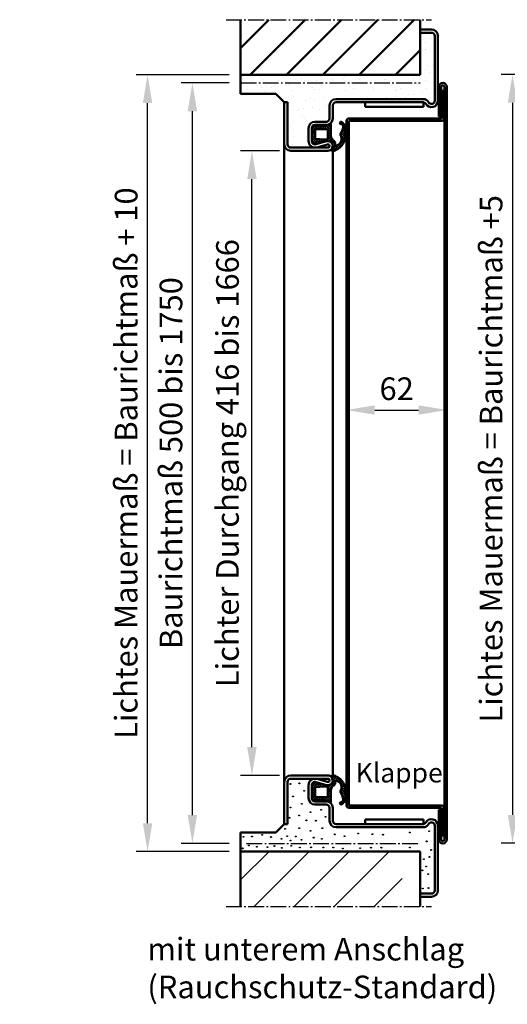
# Model space of a CAD drawing. Extents: x -565 to 6771, y 1394 to 4922.
# Drawn here: x 2599 to 2900, y 3367 to 3975 of the extents above; entities that cross this region are included whole.
import ezdxf

# ---------------------------------------------------------------- set-up
doc = ezdxf.new("R2010")
doc.units = 0
doc.linetypes.add('AM_DIN_F_W050', pattern=[6.25, 4.75, -1.5])
doc.linetypes.add('AM_DIN_G_W050', pattern=[13.75, 9.75, -1.5, 1, -1.5])
doc.layers.get('0').update_dxf_attribs({"linetype": 'CONTINUOUS'})
doc.layers.get('DEFPOINTS').update_dxf_attribs({"linetype": 'CONTINUOUS'})
for name, color, linetype, lineweight in [('AM_0', 7, 'CONTINUOUS', 50), ('AM_0N', 7, 'CONTINUOUS', 50), ('AM_2', 5, 'CONTINUOUS', 50), ('AM_3', 6, 'AM_DIN_F_W050', 25), ('AM_5', 3, 'CONTINUOUS', 25), ('AM_6', 2, 'CONTINUOUS', 35), ('AM_7', 4, 'AM_DIN_G_W050', 25), ('AM_8', 1, 'CONTINUOUS', 25)]:
    doc.layers.add(name, color=color, linetype=linetype, lineweight=lineweight)
doc.styles.get("Standard").update_dxf_attribs({"font": 'arial.ttf'})
doc.styles.add('Stil1', font='arial.ttf')
doc.dimstyles.new('GEN-ISO', dxfattribs={"dimtxt": 3.5, "dimasz": 2.5, "dimexe": 1, "dimexo": 1, "dimgap": 0.6, "dimtad": 1, "dimdsep": 46, "dimtxsty": 'Standard', "dimcen": 0, "dimclrd": 256, "dimclre": 256, "dimclrt": 2, "dimadec": 0, "dimazin": 0, "dimtp": 0.1, "dimtm": 0.1, "dimtfac": 0.71, "dimtmove": 0, "dimatfit": 3, "dimfxl": 1, "dimtzin": 0, "dimarcsym": 0})

# ---------------------------------------------------------------- blocks, each defined once
blk = doc.blocks.new('*D15')
at = {"layer": 'AM_5', "lineweight": -2, "transparency": 16777216}
for p, q in [((2974.052297703436, 3936.495561183948), (2925.695568988467, 3936.495561183948)), ((2932.695568988467, 3483.995561183947), (2932.695568988467, 3918.995561183948)), ((2955.316909041629, 3466.495561183947), (2925.695568988467, 3466.495561183947))]:
    blk.add_line(p, q, dxfattribs=at)
at = {"layer": 'AM_5', "transparency": 16777216}
for points in [[(2929.778902321801, 3918.995561183948), (2935.612235655134, 3918.995561183948), (2932.695568988467, 3936.495561183948)], [(2929.778902321801, 3483.995561183947), (2935.612235655134, 3483.995561183947), (2932.695568988467, 3466.495561183947)]]:
    blk.add_solid(points, dxfattribs=at)
at = {"layer": 'DEFPOINTS', "color": 0, "transparency": 16777216}
for p in [(2932.695568988467, 3936.495561183948), (2981.052297703436, 3936.495561183948), (2962.316909041629, 3466.495561183947)]:
    blk.add_point(p, dxfattribs=at)
at = {"layer": 'AM_5', "color": 2, "transparency": 16777216, "insert": (2921.256824104428, 3701.495561183948), "char_height": 14, "attachment_point": 5, "rotation": 90}
blk.add_mtext('Baurichtmaß 1750 bis 4000', dxfattribs=at)
blk = doc.blocks.new('*D16')
at = {"layer": 'AM_5', "lineweight": -2, "transparency": 16777216}
for p, q in [((2981.81690904177, 3941.495561183947), (2896.673749186, 3941.495561183947)), ((2903.673749186, 3923.995561183947), (2903.673749186, 3483.995561183947)), ((2928.316909041628, 3466.495561183947), (2896.673749186, 3466.495561183947))]:
    blk.add_line(p, q, dxfattribs=at)
at = {"layer": 'AM_5', "transparency": 16777216}
for points in [[(2900.757082519334, 3923.995561183947), (2906.590415852667, 3923.995561183947), (2903.673749186, 3941.495561183947)], [(2900.757082519334, 3483.995561183947), (2906.590415852667, 3483.995561183947), (2903.673749186, 3466.495561183947)]]:
    blk.add_solid(points, dxfattribs=at)
at = {"layer": 'DEFPOINTS', "color": 0, "transparency": 16777216}
for p in [(2988.81690904177, 3941.495561183947), (2903.673749186, 3466.495561183947), (2935.316909041628, 3466.495561183947)]:
    blk.add_point(p, dxfattribs=at)
at = {"layer": 'AM_5', "color": 2, "transparency": 16777216, "insert": (2892.235004301961, 3703.995561183948), "char_height": 14, "attachment_point": 5, "rotation": 90}
blk.add_mtext('Lichtes Mauermaß = Baurichtmaß +5', dxfattribs=at)
blk = doc.blocks.new('*D38')
at = {"layer": 'AM_5', "lineweight": -2, "transparency": 16777216}
for p, q in [((2728.537371742399, 3936.331873539223), (2698.738676753666, 3936.331873539223)), ((2705.738676753666, 3483.831873539223), (2705.738676753666, 3918.831873539223)), ((2728.537371742399, 3466.331873539223), (2698.738676753666, 3466.331873539223))]:
    blk.add_line(p, q, dxfattribs=at)
at = {"layer": 'AM_5', "transparency": 16777216}
for points in [[(2702.822010087, 3918.831873539223), (2708.655343420333, 3918.831873539223), (2705.738676753666, 3936.331873539223)], [(2702.822010087, 3483.831873539223), (2708.655343420333, 3483.831873539223), (2705.738676753666, 3466.331873539223)]]:
    blk.add_solid(points, dxfattribs=at)
at = {"layer": 'DEFPOINTS', "color": 0, "transparency": 16777216}
for p in [(2705.738676753666, 3936.331873539223), (2735.537371742399, 3936.331873539223), (2735.537371742399, 3466.331873539223)]:
    blk.add_point(p, dxfattribs=at)
at = {"layer": 'AM_5', "color": 2, "transparency": 16777216, "insert": (2694.299931869627, 3701.331873539223), "char_height": 14, "attachment_point": 5, "rotation": 90}
blk.add_mtext('Baurichtmaß 500 bis 1750', dxfattribs=at)
blk = doc.blocks.new('*D39')
at = {"layer": 'AM_5', "lineweight": -2, "transparency": 16777216}
for p, q in [((2759.537371742399, 3894.331873539223), (2735.537371742399, 3894.331873539223)), ((2742.537371742399, 3525.831873539223), (2742.537371742399, 3876.831873539223)), ((2759.537371742399, 3508.331873539223), (2735.537371742399, 3508.331873539223))]:
    blk.add_line(p, q, dxfattribs=at)
at = {"layer": 'AM_5', "transparency": 16777216}
for points in [[(2739.620705075733, 3876.831873539223), (2745.454038409066, 3876.831873539223), (2742.537371742399, 3894.331873539223)], [(2739.620705075733, 3525.831873539223), (2745.454038409066, 3525.831873539223), (2742.537371742399, 3508.331873539223)]]:
    blk.add_solid(points, dxfattribs=at)
at = {"layer": 'DEFPOINTS', "color": 0, "transparency": 16777216}
for p in [(2742.537371742399, 3894.331873539223), (2766.537371742399, 3894.331873539223), (2766.537371742399, 3508.331873539223)]:
    blk.add_point(p, dxfattribs=at)
at = {"layer": 'AM_5', "color": 2, "transparency": 16777216, "insert": (2729.250741455904, 3701.331873539223), "char_height": 14, "attachment_point": 5, "rotation": 90}
blk.add_mtext('Lichter Durchgang 416 bis 1666', dxfattribs=at)
blk = doc.blocks.new('*D40')
at = {"layer": 'AM_5', "lineweight": -2, "transparency": 16777216}
for p, q in [((2728.537371742399, 3941.331873539223), (2671.037371742399, 3941.331873539223)), ((2678.037371742399, 3478.831873539223), (2678.037371742399, 3923.831873539223)), ((2728.537371742399, 3461.331873539223), (2671.037371742399, 3461.331873539223))]:
    blk.add_line(p, q, dxfattribs=at)
at = {"layer": 'AM_5', "transparency": 16777216}
for points in [[(2675.120705075733, 3923.831873539223), (2680.954038409066, 3923.831873539223), (2678.037371742399, 3941.331873539223)], [(2675.120705075733, 3478.831873539223), (2680.954038409066, 3478.831873539223), (2678.037371742399, 3461.331873539223)]]:
    blk.add_solid(points, dxfattribs=at)
at = {"layer": 'DEFPOINTS', "color": 0, "transparency": 16777216}
for p in [(2678.037371742399, 3941.331873539223), (2735.537371742399, 3941.331873539223), (2735.537371742399, 3461.331873539223)]:
    blk.add_point(p, dxfattribs=at)
at = {"layer": 'AM_5', "color": 2, "transparency": 16777216, "insert": (2666.59862685836, 3701.331873539223), "char_height": 14, "attachment_point": 5, "rotation": 90}
blk.add_mtext('Lichtes Mauermaß = Baurichtmaß + 10', dxfattribs=at)
blk = doc.blocks.new('se 3930')
at = {"layer": 'AM_8'}
h = blk.add_hatch(dxfattribs=at)
h.set_pattern_fill('_U', color=256, scale=1.05, angle=45, style=0, double=1, pattern_type=0)
h.set_pattern_definition([(45, (-7444.501056909961, -5784.618914269886), (-0.7424621202458749, 0.742462120245875), []), (135, (-7444.501056909961, -5784.618914269886), (-0.742462120245875, -0.7424621202458749), [])])
edge = h.paths.add_edge_path()
edge.add_line((6.802290149903456, -2.526449361613231), (6.802290453627393, -2.526449035258338))
edge.add_arc((4.872821248568471, -1.999999999998181), 1.999999999999265, 344.7385199999594, 364.3292589421393)
edge.add_line((6.867114677572317, -1.849024111097606), (6.849926653627335, -1.698248086524472))
edge.add_arc((4.872821248567561, -2.000000000000909), 2.000000000000816, 8.677692933896207, 31.71494175919051)
edge.add_line((6.574169341522065, -0.9486129796305249), (5.168563370928496, -0.4310920830921532))
edge.add_arc((2.749999999998181, -7.000000000007276), 7.000000000008285, 69.78712665628352, 89.9999999999851)
edge.add_line((2.75, 9.094947017729282e-13), (-3.127178751432439, 0))
edge.add_arc((-3.127178751431529, -2), 2, 90.00000000002606, 120.9884873884404)
edge.add_arc((-3.054502051878444, -2.10900955798661), 2.130878413998753, 121.1546122069894, 126.2281870535209)
edge.add_arc((-3.127178751431529, -1.999999999999091), 1.999999999999701, 126.3943118722577, 141.0110112077804)
edge.add_arc((-4.19811377867245, -0.8794347271314109), 0.5028421189804144, 164.097802805348, 206.0169631681946)
edge.add_arc((-5.250000000003638, -1.900000000001455), 1.000000000004002, 1.0419398677186109e-10, 53.13010235404141, ccw=False)
edge.add_line((-4.25, -1.899999999999636), (-4.25, -7.603262412077129))
edge.add_arc((-9.928345012252976, -7.09325175133381), 5.701202763649972, 321.00263135594184, 354.8676490365491, ccw=False)
edge.add_arc((-9.127178751434258, -9.000000000001819), 4.000000000001014, 326.6547338530436, 335.1507105588667, ccw=False)
edge.add_arc((-5.072384672348562, -11.25661710796521), 0.7156455583188861, 175.3605437921778, 208.1050219783215)
edge.add_arc((-4.77361253707204, -9.599999999986721), 2.200000000013742, 244.9921667653657, 269.9999999998816)
edge.add_line((-4.773612537076588, -11.80000000000018), (0.7146815815485752, -11.80000000000018))
edge.add_arc((0.7146815815503942, -18.79999999999291), 6.999999999992724, 56.44269023806493, 90.00000000001478, ccw=False)
edge.add_arc((6.707033073928869, -12.350861374136), 2.210465545326987, 196.1758454120227, 264.7525952340869)
edge.add_line((6.504871602588537, -14.55206301564431), (7.213416964223143, -14.57515085298746))
edge.add_arc((7.327114076128055, -15.12516563769168), 0.5616433892148509, -40.3457429289636, 101.67947415655999, ccw=False)
edge.add_arc((3.731914012847483, -14.27593126604006), 4.202092995016609, 235.6334502406275, 343.2241694939669, ccw=False)
edge.add_arc((1.270786635770492, -19.80917373468583), 2.066575409542716, 87.52871260290323, 121.8582332959872)
edge.add_arc((6.540498470150851, -32.58660636519198), 15.8636370511562, 113.6374429838699, 120.2313006251553)
edge.add_arc((-6.858775321300527, -1.294362818796799), 18.39999999988499, 279.6776605345264, 287.10559420251894, ccw=False)
edge.add_arc((-4.000989578080407, -18.05243730967777), 1.400000000000702, 185.2743987856495, 279.67766053451953, ccw=False)
edge.add_arc((-6.191674497175882, -18.25467376843608), 0.800000000000129, 5.274398785763217, 185.2743987855686)
edge.add_arc((-1.711100857492966, -14.61801492999348), 6.450912725967261, 215.1096696721521, 261.616798895026)
edge.add_line((-2.65159859313826, -21.00000043665932), (-0.770603121847671, -21.00000043665932))
edge.add_arc((-1.711100857492056, -14.61801492999348), 6.450912725967162, 278.383201104966, 293.603122255349)
edge.add_arc((2.093561298885106, -11.55947737421411), 9.052592564076365, 262.243785945715, 337.0830080880197)
edge.add_arc((6.151859271177273, -12.49927618419861), 5.000000000007444, 328.8653585235605, 359.989632102318)
edge.add_arc((10.52045531643853, -18.92430182052158), 6.455075503743372, 84.38663180212569, 99.68001247842281)
edge.add_arc((7.872821248567561, -10), 2.999999999999833, 193.3193282871029, 301.38239705937826, ccw=False)
edge.add_line((4.953517612840187, -10.69113405532426), (5.06239584591458, -8.903272136783016))
edge.add_arc((13.99240614061273, -10.3849561091065), 9.052097616423236, 158.8978341790051, 170.5792033801228, ccw=False)
edge.add_line((5.547342859976197, -7.12591062870888), (5.719313504190723, -4.365817777748816))
edge.add_arc((6.649999999999636, -3.999999999999091), 0.9999999999994114, 110.23403159639909, 201.4579188066431, ccw=False)
edge.add_line((6.304144431430359, -3.061712237269603), (6.802290149903456, -2.526449361613231))
edge = h.paths.add_edge_path(flags=16)
edge.add_arc((-1.850000000000364, -9.400000000000546), 0.5999999999994543, 179.9999999999131, 270.0000000000868, ccw=False)
edge.add_line((-2.450000000000728, -9.399999999999636), (-2.449999999999818, -2.800000000000182))
edge.add_arc((-1.850000000002183, -2.799999999997453), 0.5999999999976353, 89.99999999973949, 180.0000000002605, ccw=False)
edge.add_line((-1.849999999999454, -2.199999999999818), (3.237934685448636, -2.199999999999818))
edge.add_arc((3.237934685450455, -2.699999999998909), 0.4999999999990905, 21.4579188065357, 90.00000000020839, ccw=False)
edge.add_line((3.703277933354002, -2.51709111112541), (4.073241180787591, -7.569956322376129))
edge.add_arc((-2.645370846640617, -8.05339041109255), 6.735982192170348, -11.424812860281975, 4.115593803336083, ccw=False)
edge.add_line((3.957141118647996, -9.387666185232774), (3.87364058134699, -9.71539216326255))
edge.add_arc((3.165500224594325, -8.683557898482832), 1.251457036751679, 259.6451749583645, 304.4615260448959, ccw=False)
edge.add_line((2.940558843376493, -9.91463307484355), (-1.849999999999454, -10))
at = {"layer": 'AM_0'}
for points in [[(-5.39506179932323, -18.18113323797752, 0.4369062062168252), (-3.765642516872504, -19.43251403246632, 0.03242182795926146), (-1.446716256370564, -18.88042595622119, -0.02877907289444143), (0.180008203311445, -18.05391411439905, -0.1509212377968299), (1.359894741672178, -17.74452033307352, 0.5072780390768225), (7.755171547061764, -15.48877270339108, 0.7134590932035455), (7.213416964223143, -14.57515085298746), (6.504871602588537, -14.55206301564522, -0.3084845766017137), (4.584077170296041, -12.96666666666624, 0.1474768247823559), (0.7146815815485752, -11.80000000000018), (-4.773612537076588, -11.80000000000018, -0.1095524006941104), (-5.703645298595802, -11.59375, -0.3721953063649002), (-5.497513537214218, -10.680931418201, 0.1488489277665848), (-4.25, -7.603262412077129), (-4.25, -1.899999999999636, 0.2360679774997904), (-4.649999999999636, -1.099999999999454, -0.4807809423643801), (-4.313856704619866, -0.3900945880523068, -0.1963909756962019), (-2.75, 0), (2.75, 0, -0.0884246845947714), (5.168563370928496, -0.4310920830921532), (6.574169341521156, -0.9486129796305249, -0.1008588844810456), (6.849926653626426, -1.698248086524472), (6.867114677572317, -1.849024111097606, -0.2141926990322614), (6.802290453627393, -2.526449035258338), (6.304144431430359, -3.061712237269603, 0.4204839434759458), (5.719313504190723, -4.365817777748816), (5.547342859976197, -7.12591062870888, 0.05101377228634321), (5.06239584591458, -8.903272136783016), (4.953517612840187, -10.69113405532426, 0.1867739046891493), (6.674546288009878, -12.75029764187457), (7.960062183740774, -12.99873123491125, -0.1271369976211228), (11.15185918932366, -12.50018095394898, -0.1366463569279079), (10.43163241130424, -15.08453088521401, -0.3386720830077874), (0.8718379399942933, -20.52925017877897, -0.3565435160387996), (-6.988287195028533, -18.32821429889191, -0.9999999999999999)], [(2.940558843376493, -9.91463307484355), (-1.849999999999454, -10, -0.414213562373095), (-2.449999999999818, -9.399999999999636), (-2.449999999999818, -2.800000000000182, -0.414213562373095), (-1.849999999999454, -2.199999999999818), (3.237934685448636, -2.199999999999818, -0.3083189185936475), (3.703277933353093, -2.51709111112541), (4.073241180787591, -7.569956322376129, -0.06791193185094181), (3.957141118647996, -9.387666185232774), (3.87364058134699, -9.71539216326255, -0.1980794752927605)]]:
    blk.add_lwpolyline(points, format="xyb", close=True, dxfattribs=at)
blk = doc.blocks.new('se 3930 standard eingebaut')
at = {"lineweight": 0}
blk.add_blockref('se 3930', (0, 0), dxfattribs=at)
blk = doc.blocks.new('*D45')
at = {"layer": 'AM_5', "lineweight": -2, "transparency": 16777216}
for p, q in [((2801.037371742399, 3693.331873539223), (2801.037371742399, 3741.149936429843)), ((2863.037371742399, 3693.331873539223), (2863.037371742399, 3741.149936429843)), ((2818.537371742399, 3734.149936429843), (2845.537371742399, 3734.149936429843))]:
    blk.add_line(p, q, dxfattribs=at)
at = {"layer": 'AM_5', "transparency": 16777216}
for points in [[(2818.537371742399, 3737.06660309651), (2818.537371742399, 3731.233269763177), (2801.037371742399, 3734.149936429843)], [(2845.537371742399, 3737.06660309651), (2845.537371742399, 3731.233269763177), (2863.037371742399, 3734.149936429843)]]:
    blk.add_solid(points, dxfattribs=at)
at = {"layer": 'DEFPOINTS', "color": 0, "transparency": 16777216}
for p in [(2863.037371742399, 3734.149936429843), (2801.037371742399, 3686.331873539223), (2863.037371742399, 3686.331873539223)]:
    blk.add_point(p, dxfattribs=at)
at = {"layer": 'AM_5', "color": 2, "transparency": 16777216, "insert": (2832.037371742399, 3745.497958257947), "char_height": 14, "attachment_point": 5}
blk.add_mtext('62', dxfattribs=at)

msp = doc.modelspace()

# ---------------------------------------------------------------- hatches: boundary and pattern name
at = {"layer": 'AM_0'}
h = msp.add_hatch(dxfattribs=at)
h.set_pattern_fill('ANSI31', color=1, scale=5, style=0)
h.set_pattern_definition([(45, (6999.321576094956, 4.654890929145949), (-11.22532015133644, 11.22532015133644), [])])
h.paths.add_polyline_path([(2846.537371742399, 3975.368972539223), (2735.537371742399, 3975.368972539223), (2735.537371742399, 3941.331873539223), (2846.537371742399, 3941.331873539223)])
h = msp.add_hatch(dxfattribs=at)
h.set_pattern_fill('AR-SAND', color=1, scale=0.25, style=0)
h.set_pattern_definition([(37.50000000000001, (6999.321576094956, 4.654890929145949), (-0.4000078239960114, 12.23533093323356), [0, -9.652000000000001, 0, -10.795, 0, -10.31875]), (7.499999999999999, (6999.321576094956, 4.654890929145949), (11.23808207845007, 17.92062751420886), [0, -5.207000000000001, 0, -8.6995, 0, -3.33375]), (327.5, (6991.511076094956, 4.654890929145949), (19.77480925603645, 0.03592961696364405), [0, -3.175, 0, -11.43, 0, -14.9225]), (317.5, (6991.511076094956, 4.654890929145949), (19.08891131180743, 5.573233081430407), [0, -1.5875, 0, -7.492999999999999, 0, -8.5725])])
h.paths.add_polyline_path([(2855.537371742399, 3946.331873539223), (2855.537371742399, 3965.331873539223, 0.4142135623730951), (2853.537371742399, 3967.331873539223), (2846.537371742399, 3967.331873539223), (2846.537371742399, 3941.331873539223), (2735.537371742399, 3941.331873539223), (2735.537371742399, 3929.635174539223), (2757.234071742399, 3929.635174539223), (2762.537371742399, 3924.331873539223), (2764.537371742399, 3924.331873539223), (2764.537371742399, 3898.331873539223, 0.4142135623730951), (2766.537371742399, 3896.331873539223), (2781.537371742399, 3896.331873539223, -0.4142135623730951), (2777.537371742399, 3900.331873539223), (2777.537371742399, 3908.331873539223, -0.4142135623730951), (2781.537371742399, 3912.331873539223), (2788.537371742399, 3912.331873539223, 0.4142135623730951), (2790.537371742399, 3914.331873539223), (2790.537371742399, 3922.331873539223, -0.4142135623730951), (2794.537371742399, 3926.331873539223), (2848.341219742399, 3926.331873539223, -0.2680153693836412), (2851.80581519521, 3924.331017943301, 0.767130771452481), (2855.537371742399, 3925.331873539223)])
at = {"layer": 'AM_8'}
h = msp.add_hatch(dxfattribs=at)
h.set_pattern_fill('_U', color=256, scale=17.5, angle=45, style=0, pattern_type=0)
h.set_pattern_definition([(45, (-275.5239941989898, 7535.566076971457), (-12.37436867076458, 12.37436867076458), [])])
h.paths.add_polyline_path([(2735.537371742399, 3461.331873539223), (2835.537371742399, 3461.331873539223), (2835.537371742399, 3427.294774539223), (2735.537371742399, 3427.294774539223)])

# ---------------------------------------------------------------- linework, layer by layer
at = {"layer": 'AM_0'}
for p, q in [((2846.537371742399, 3969.331873539223), (2853.537371742399, 3969.331873539223)), ((2846.537371742399, 3967.331873539223), (2853.537371742399, 3967.331873539223)), ((2855.537371742399, 3946.331873539223), (2855.537371742399, 3965.331873539223)), ((2857.537371742399, 3925.331873539223), (2857.537371742399, 3965.331873539223)), ((2855.537371742399, 3925.331873539223), (2855.537371742399, 3946.331873539223)), ((2735.537371742399, 3929.635174539223), (2735.537371742399, 3941.331873539223)), ((2858.037371742399, 3915.493778539223), (2858.037371742399, 3933.831873539223)), ((2859.537371742399, 3915.493778539223), (2859.537371742399, 3933.831873539223)), ((2859.787371742399, 3931.397292539223), (2861.287371742399, 3931.397292539223)), ((2859.787371742399, 3914.331873539223), (2859.787371742399, 3931.397292539223)), ((2861.287371742399, 3914.331873539223), (2861.287371742399, 3931.397292539223)), ((2861.537371742399, 3933.831873539223), (2861.537371742399, 3468.831873539223)), ((2863.037371742399, 3468.831873539223), (2863.037371742399, 3933.831873539223)), ((2735.537371742399, 3929.635174539223), (2757.234071742399, 3929.635174539223)), ((2757.234071742399, 3929.635174539223), (2762.537371742399, 3924.331873539223)), ((2794.537371742399, 3926.331873539223), (2848.341219742399, 3926.331873539223)), ((2762.537371742399, 3924.331873539223), (2762.537371742399, 3478.331873539223)), ((2762.537371742399, 3924.331873539223), (2764.537371742399, 3924.331873539223)), ((2764.537371742399, 3898.331873539223), (2764.537371742399, 3924.331873539223)), ((2790.537371742399, 3914.331873539223), (2790.537371742399, 3922.331873539223)), ((2792.537371742399, 3914.331873539223), (2792.537371742399, 3922.331873539223)), ((2794.537371742399, 3924.331873539223), (2848.341219742399, 3924.331873539223)), ((2812.537371742399, 3921.531873539223), (2812.537371742399, 3924.331873539223)), ((2812.537371742399, 3921.531873539223), (2848.537371742399, 3921.531873539223)), ((2848.537371742399, 3921.531873539223), (2848.537371742399, 3924.331873539223)), ((2801.037371742399, 3912.831873539223), (2801.0373717424, 3489.831873539223)), ((2802.537371742399, 3914.331873539223), (2859.787371742399, 3914.331873539223)), ((2802.5373717424, 3489.831873539223), (2802.537371742399, 3912.831873539223)), ((2802.537371742399, 3912.831873539223), (2859.787371742399, 3912.831873539223)), ((2858.037371742399, 3915.493778539223), (2859.537371742399, 3915.493778539223)), ((2777.537371742399, 3900.331873539223), (2777.537371742399, 3908.331873539223)), ((2779.537371742399, 3900.331873539223), (2779.537371742399, 3908.331873539223)), ((2781.537371742399, 3912.331873539223), (2788.537371742399, 3912.331873539223)), ((2781.537371742399, 3910.331873539223), (2788.537371742399, 3910.331873539223)), ((2782.063820742399, 3898.402404539223), (2788.747698742398, 3900.226077539222)), ((2766.537371742399, 3896.331873539223), (2789.537371742399, 3896.331873539223)), ((2766.537371742399, 3894.331873539223), (2789.537371742399, 3894.331873539223)), ((2782.590269742399, 3896.472935539223), (2789.274147742398, 3898.296608539223)), ((2792.537371742399, 3894.226404595719), (2792.537371742399, 3508.465487192023)), ((2766.537371742399, 3508.331873539223), (2789.537371742399, 3508.331873539223)), ((2766.537371742399, 3506.331873539223), (2789.537371742399, 3506.331873539223)), ((2782.590269742399, 3506.190811539223), (2789.274147742398, 3504.367138539223)), ((2764.537371742399, 3504.331873539223), (2764.537371742399, 3478.331873539223)), ((2777.537371742399, 3502.331873539223), (2777.537371742399, 3494.331873539223)), ((2779.537371742399, 3502.331873539223), (2779.537371742399, 3494.331873539223)), ((2782.063820742399, 3504.261342539223), (2788.747698742398, 3502.437669539223)), ((2781.537371742399, 3492.331873539223), (2788.537371742399, 3492.331873539223)), ((2781.537371742399, 3490.331873539223), (2788.537371742399, 3490.331873539223)), ((2790.537371742399, 3488.331873539223), (2790.537371742399, 3480.331873539223)), ((2792.537371742399, 3488.331873539223), (2792.537371742399, 3480.331873539223)), ((2802.537371742399, 3489.831873539223), (2859.787371742399, 3489.831873539223)), ((2802.537371742399, 3488.331873539223), (2859.787371742399, 3488.331873539223)), ((2858.037371742399, 3487.169968539222), (2858.037371742399, 3468.831873539223)), ((2858.037371742399, 3487.169968539222), (2859.537371742399, 3487.169968539222)), ((2859.537371742399, 3487.169968539222), (2859.537371742399, 3468.831873539223)), ((2859.787371742399, 3488.331873539223), (2859.787371742399, 3471.266454539223)), ((2861.287371742399, 3488.331873539223), (2861.287371742399, 3471.266454539223)), ((2812.537371742399, 3481.131873539222), (2848.537371742399, 3481.131873539222)), ((2812.537371742399, 3481.131873539222), (2812.537371742399, 3478.331873539223)), ((2848.537371742399, 3481.131873539222), (2848.537371742399, 3478.331873539223)), ((2757.234071742399, 3473.028572539223), (2762.537371742399, 3478.331873539223)), ((2762.537371742399, 3478.331873539223), (2764.537371742399, 3478.331873539223)), ((2794.537371742399, 3478.331873539223), (2848.341219742399, 3478.331873539223)), ((2794.537371742399, 3476.331873539223), (2848.341219742399, 3476.331873539223)), ((2855.537371742399, 3477.331873539223), (2855.537371742399, 3456.331873539223)), ((2857.537371742399, 3477.331873539223), (2857.537371742399, 3437.331873539223)), ((2735.537371742399, 3473.028572539223), (2757.234071742399, 3473.028572539223)), ((2735.537371742399, 3473.028572539223), (2735.537371742399, 3461.331873539223)), ((2859.787371742399, 3471.266454539223), (2861.287371742399, 3471.266454539223)), ((2855.537371742399, 3456.331873539223), (2855.537371742399, 3437.331873539223)), ((2846.537371742399, 3435.331873539223), (2853.537371742399, 3435.331873539223)), ((2846.537371742399, 3433.331873539223), (2853.537371742399, 3433.331873539223))]:
    msp.add_line(p, q, dxfattribs=at)
for centre, radius, start, end in [((2853.537371742399, 3965.331873539223), 4, 0, 90), ((2853.537371742399, 3965.331873539223), 2, 0, 90), ((2860.537371742399, 3933.831873539223), 2.5, 0, 180), ((2860.537371742399, 3933.831873539223), 1, 0, 180), ((2794.537371742399, 3922.331873539223), 4, 90, 180), ((2848.341219742399, 3922.331873539223), 4, 29.99999999999765, 90), ((2853.537371742399, 3925.331873539223), 4, 209.9999999999976, 0), ((2853.537371742399, 3925.331873539223), 2, 209.9999999999976, 0), ((2794.537371742399, 3922.331873539223), 2, 90, 180), ((2848.341219742399, 3922.331873539223), 2, 29.99999999999765, 90), ((2788.537371742399, 3914.331873539223), 4, 270, 0), ((2788.537371742399, 3914.331873539223), 2, 270, 0), ((2802.537371742399, 3912.831873539223), 1.5, 90, 180), ((2859.787371742399, 3914.331873539223), 1.5, 270, 0), ((2781.537371742399, 3908.331873539223), 4, 90, 180), ((2781.537371742399, 3908.331873539223), 2, 90, 180), ((2781.537371742399, 3900.331873539223), 4, 180, 285.261480000008), ((2781.537371742399, 3900.331873539223), 2, 180, 285.261480000008), ((2789.537371742399, 3897.331873539223), 3, 270, 105.261480000008), ((2766.537371742399, 3898.331873539223), 4, 180, 270), ((2766.537371742399, 3898.331873539223), 2, 180, 270), ((2789.537371742399, 3897.331873539223), 1, 270, 105.261480000008), ((2766.537371742399, 3504.331873539223), 4, 90, 180), ((2766.537371742399, 3504.331873539223), 2, 90, 180), ((2781.537371742399, 3502.331873539223), 4, 74.73851999999202, 180), ((2789.537371742399, 3505.331873539223), 3, 254.738519999992, 90), ((2789.537371742399, 3505.331873539223), 1, 254.738519999992, 90), ((2781.537371742399, 3502.331873539223), 2, 74.73851999999202, 180), ((2781.537371742399, 3494.331873539223), 4, 180, 270), ((2781.537371742399, 3494.331873539223), 2, 180, 270), ((2788.537371742399, 3488.331873539223), 4, 0, 90), ((2788.537371742399, 3488.331873539223), 2, 0, 90), ((2802.537371742399, 3489.831873539223), 1.5, 180, 270), ((2859.787371742399, 3488.331873539223), 1.5, 0, 90), ((2853.537371742399, 3477.331873539223), 4, 0, 150.0000000000024), ((2794.537371742399, 3480.331873539223), 4, 180, 270), ((2794.537371742399, 3480.331873539223), 2, 180, 270), ((2848.341219742399, 3480.331873539223), 2, 270, 330.0000000000023), ((2848.341219742399, 3480.331873539223), 4, 270, 330.0000000000023), ((2853.537371742399, 3477.331873539223), 2, 0, 150.0000000000024), ((2860.537371742399, 3468.831873539223), 2.5, 180, 0), ((2860.537371742399, 3468.831873539223), 1, 180, 0), ((2853.537371742399, 3437.331873539223), 2, 270, 0), ((2853.537371742399, 3437.331873539223), 4, 270, 0)]:
    msp.add_arc(centre, radius, start, end, dxfattribs=at)
at = {"layer": 'AM_2'}
for p, q in [((2735.537371742399, 3941.331873539223), (2735.537371742399, 3975.368972539223)), ((2846.537371742399, 3941.331873539223), (2846.537371742399, 3975.368972539223)), ((2735.537371742399, 3941.331873539223), (2846.537371742399, 3941.331873539223)), ((2735.537371742399, 3461.331873539223), (2846.537371742399, 3461.331873539223)), ((2735.537371742399, 3461.331873539223), (2735.537371742399, 3427.294774539223)), ((2846.537371742399, 3461.331873539223), (2846.537371742399, 3427.294774539223))]:
    msp.add_line(p, q, dxfattribs=at)
at = {"layer": 'AM_3'}
for centre in [(2766.275935742399, 3503.051329539223), (2771.835868742398, 3503.444519539223), (2774.838167742399, 3498.869588539223), (2767.975770742399, 3495.366906539223), (2766.421575742399, 3488.487275539223), (2773.388328742399, 3490.819635539223), (2785.329143742399, 3487.142242539223), (2765.831272742399, 3482.213980539223), (2771.692902742399, 3483.643646539223), (2776.179491742399, 3480.614119539223), (2778.801021742398, 3485.643001539222), (2782.107918742399, 3480.382808539223), (2788.036344742399, 3482.713056539223), (2763.041111742399, 3475.308453539223), (2771.835868742398, 3475.709001539223), (2778.716771742399, 3474.143309539223), (2786.083047742398, 3475.730877539223), (2737.298130742398, 3470.355018539222), (2742.601736742399, 3470.607571539223), (2748.915553742399, 3471.617782539222), (2754.310732742399, 3470.288525539223), (2760.827826742398, 3469.171309539222), (2760.827826742398, 3469.171309539222), (2764.365677742399, 3470.847133539223), (2764.365677742399, 3470.847133539223), (2766.341689742399, 3468.082044539223), (2769.624874742399, 3470.607571539223), (2773.160612742399, 3468.587149539223), (2780.751513742398, 3469.916120539223), (2780.751513742398, 3469.916120539223), (2780.751513742398, 3469.916120539223), (2785.778986742399, 3469.171309539222), (2785.778986742399, 3469.171309539222), (2793.747556742399, 3471.933366539222), (2799.849345742399, 3470.775362539222), (2808.244873742398, 3472.445560539223), (2817.018979742399, 3472.000174539223), (2823.610693742399, 3471.710673539223), (2840.111212742398, 3473.091370539223), (2852.158906742399, 3473.959873539223), (2736.782813742399, 3463.283543539222), (2740.581315742399, 3465.051412539223), (2745.632368742399, 3464.293754539223), (2752.105014742399, 3464.038544539223), (2756.404750742399, 3464.743143539223), (2761.038083742399, 3463.536096539222), (2766.846794742399, 3464.798859539223), (2772.150401742399, 3463.788648539222), (2779.075689742398, 3463.957634539223), (2779.075689742398, 3463.957634539223), (2779.075689742398, 3463.957634539223), (2786.709999742399, 3463.771431539224), (2786.709999742399, 3463.771431539224), (2792.854688742399, 3463.771431539224), (2792.854688742399, 3463.771431539224), (2798.813174742399, 3463.212823539222), (2809.491954742399, 3463.448761539222), (2816.150476742398, 3463.738262539223), (2822.519497742398, 3463.738262539223), (2840.200289742399, 3463.805070539223), (2850.622323742398, 3467.590852539222), (2853.316909742398, 3462.290757539223), (2848.840521742399, 3456.658325539223), (2852.292521742398, 3457.948243539223), (2847.885666742399, 3449.689081539223), (2850.316098742398, 3452.119513539222), (2851.531314742399, 3447.401616539223), (2848.171599742398, 3438.470035539223), (2851.674281742398, 3438.755968539222)]:
    msp.add_circle(centre, 0.25, dxfattribs=at)
at = {"layer": 'AM_7'}
for p, q in [((2726.537371742399, 3975.368972539223), (2853.527737742399, 3975.368972539223)), ((2735.537371742399, 3936.331873539223), (2846.537371742399, 3936.331873539223)), ((2739.196539139717, 3466.331873539223), (2846.537371742399, 3466.331873539223)), ((2726.537371742399, 3427.294774539223), (2853.527737742399, 3427.294774539223))]:
    msp.add_line(p, q, dxfattribs=at)

# ---------------------------------------------------------------- block references
at = {"layer": 'AM_0', "lineweight": 0, "xscale": -1, "rotation": 89.99999999999977}
msp.add_blockref('se 3930 standard eingebaut', (2779.537371742399, 3905.353128253025), dxfattribs=at)
at = {"layer": 'AM_0', "lineweight": 0, "rotation": 90.00000000000118}
msp.add_blockref('se 3930 standard eingebaut', (2779.537371742399, 3497.338763534718), dxfattribs=at)

# ---------------------------------------------------------------- texts
at = {"layer": 'AM_0N', "insert": (2806.686157033216, 3516.012103139665), "char_height": 12, "attachment_point": 1, "style": 'Stil1'}
msp.add_mtext_dynamic_manual_height_columns('Klappe', width=59.00000000000045, gutter_width=12.5, heights=[0], dxfattribs=at)
at = {"layer": 'AM_6', "insert": (2677.886699337897, 3387.51), "char_height": 14, "width": 284.0824587706147, "attachment_point": 4}
msp.add_mtext('mit unterem Anschlag\\P(Rauchschutz-Standard)', dxfattribs=at)

# ---------------------------------------------------------------- dimensions: what is measured, and where the dimension line sits
at = {"layer": 'AM_5'}
for base, p1, p2, text, picture, middle in [((2678.037371742399, 3941.331873539223), (2735.537371742399, 3461.331873539223), (2735.537371742399, 3941.331873539223), 'Lichtes Mauermaß = Baurichtmaß + 10', '*D40', (2666.59862685836, 3701.331873539223)), ((2903.673749186, 3466.495561183947), (2988.81690904177, 3941.495561183947), (2935.316909041628, 3466.495561183947), 'Lichtes Mauermaß = Baurichtmaß +5', '*D16', (2892.235004301961, 3703.995561183948)), ((2705.738676753666, 3936.331873539223), (2735.537371742399, 3466.331873539223), (2735.537371742399, 3936.331873539223), 'Baurichtmaß 500 bis 1750', '*D38', (2694.299931869627, 3701.331873539223)), ((2932.695568988467, 3936.495561183948), (2962.316909041629, 3466.495561183947), (2981.052297703436, 3936.495561183948), 'Baurichtmaß 1750 bis 4000', '*D15', (2921.256824104428, 3701.495561183948)), ((2742.537371742399, 3894.331873539223), (2766.537371742399, 3508.331873539223), (2766.537371742399, 3894.331873539223), 'Lichter Durchgang 416 bis 1666', '*D39', (2729.250741455904, 3701.331873539223))]:
    dim = msp.add_linear_dim(base=base, p1=p1, p2=p2, angle=90, text=text, dimstyle='GEN-ISO', override={"dimscale": 7, "dimtxt": 2}, dxfattribs=at)
    dim.commit()
    dim.dimension.update_dxf_attribs({"geometry": picture, "text_midpoint": middle})
dim = msp.add_linear_dim(base=(2863.037371742399, 3734.149936429843), p1=(2801.037371742399, 3686.331873539223), p2=(2863.037371742399, 3686.331873539223), dimstyle='GEN-ISO', override={"dimscale": 7, "dimtxt": 2, "dimtol": 0, "dimlim": 0, "dimtp": 0.1, "dimtm": 0.1, "dimtfac": 0.71, "dimtdec": 2, "dimtolj": 0, "dimtzin": 8}, dxfattribs=at)
dim.commit()
dim.dimension.update_dxf_attribs({"geometry": '*D45', "text_midpoint": (2832.037371742399, 3745.497958257947)})

doc.saveas('drawing.dxf')
